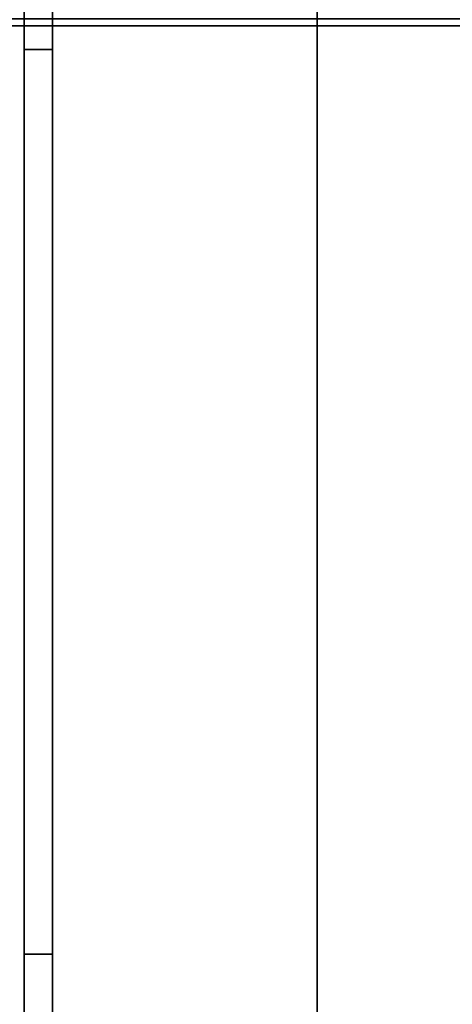
# Model space of a CAD drawing. Units: inches. Extents: x -2 to 180, y -6 to 122.
# Drawn here: x 59 to 60, y 53 to 56 of the extents above; entities that cross this region are included whole.
import ezdxf

# ---------------------------------------------------------------- set-up
doc = ezdxf.new("R2010")
doc.units = ezdxf.units.IN
doc.header["$MEASUREMENT"] = 0
for name, color, linetype in [('TABLE', 6, 'Continuous'), ('TABLE-BASE1UPPER', 6, 'Continuous'), ('TABLE-TOP1', 6, 'Continuous'), ('TABLE-TOPEDGE1', 6, 'Continuous')]:
    doc.layers.add(name, color=color, linetype=linetype)

# ---------------------------------------------------------------- blocks, each defined once
blk = doc.blocks.new('udy2as_3060lee_2t')
at = {"layer": 'TABLE-BASE1UPPER'}
for points in [[(57.7973, -9.6291, 25.1153), (57.7973, -4.2095, 26.6104), (57.902, -4.2095, 26.6104), (57.902, -9.6291, 25.1153)], [(57.7973, -9.2551, 26.8672), (57.7973, -9.1016, 26.8672), (57.7973, -4.2095, 26.6104), (57.7973, -9.6291, 25.1153)], [(57.902, -4.2095, 26.6104), (57.902, -9.1016, 26.8672), (57.902, -9.2551, 26.8672), (57.902, -9.6291, 25.1153)], [(57.902, -9.2574, 27.2586), (57.7973, -9.2574, 27.2586), (57.7973, -13.3473, 27.2586), (57.902, -13.3473, 27.2586)], [(57.902, -9.2574, 27.2586), (57.902, -13.3473, 27.2586), (57.902, -13.3496, 26.8672), (57.902, -9.2551, 26.8672)], [(57.902, -9.6291, 25.1153), (57.902, -9.2551, 26.8672), (57.902, -13.3496, 26.8672), (57.902, -12.9756, 25.1153)], [(57.902, -12.9756, 25.1153), (57.7973, -12.9756, 25.1153), (57.7973, -9.6291, 25.1153), (57.902, -9.6291, 25.1153)], [(57.902, -12.9756, 25.1153), (57.902, -18.3952, 26.6104), (57.7973, -18.3952, 26.6104), (57.7973, -12.9756, 25.1153)], [(57.7973, -12.9756, 25.1153), (57.7973, -18.3952, 26.6104), (57.7973, -13.5032, 26.8672), (57.7973, -13.3496, 26.8672)], [(57.902, -12.9756, 25.1153), (57.902, -13.3496, 26.8672), (57.902, -13.5032, 26.8672), (57.902, -18.3952, 26.6104)]]:
    blk.add_3dface(points, dxfattribs=at)
at = {"layer": 'TABLE-TOP1'}
for points, invisible_edges in [([(58.88, -1.375, 27.32), (58.88, -29.845, 27.32), (0, -29.845, 27.32), (0, -1.375, 27.32)], 1), ([(0, -29.845, 28.5), (58.88, -29.845, 28.5), (58.88, -1.375, 28.5), (0, -1.375, 28.5)], 2), ([(58.88, -29.845, 27.32), (47.395, -7.965, 27.32), (47.6601, -7.8552, 27.32), (58.88, -1.375, 27.32)], 13), ([(47.6601, -7.8552, 28.5), (47.395, -7.965, 28.5), (58.88, -29.845, 28.5), (58.88, -1.375, 28.5)], 14), ([(47.395, -7.965, 27.32), (58.88, -29.845, 27.32), (0, -29.845, 27.32), (44.855, -7.965, 27.32)], 5), ([(0, -29.845, 28.5), (58.88, -29.845, 28.5), (47.395, -7.965, 28.5), (44.855, -7.965, 28.5)], 10)]:
    blk.add_3dface(points, dxfattribs=dict(at, invisible_edges=invisible_edges))
at = {"layer": 'TABLE-TOPEDGE1'}
blk.add_3dface([(58.88, -1.375, 28.5), (58.88, -29.845, 28.5), (58.88, -29.845, 27.32), (58.88, -1.375, 27.32)], dxfattribs=at)
blk = doc.blocks.new('udy4cp_0t')
at = {"layer": 'TABLE'}
for points in [[(2.4086, -9.5418, 17.1532), (2.4086, -9.5155, 17.2167), (-1.4086, -9.5155, 17.2167), (-1.4086, -9.5418, 17.1532)], [(2.4086, -9.5155, 13.2095), (2.4086, -9.5418, 13.273), (-1.4086, -9.5418, 13.273), (-1.4086, -9.5155, 13.2095)], [(2.4086, -9.5418, 17.1532), (-1.4086, -9.5418, 17.1532), (-1.4086, -9.5418, 13.273), (2.4086, -9.5418, 13.273)]]:
    blk.add_3dface(points, dxfattribs=at)

msp = doc.modelspace()

# ---------------------------------------------------------------- block references
for name, p in [('udy2as_3060lee_2t', (1, 65.845)), ('udy4cp_0t', (59.88, 65.845))]:
    msp.add_blockref(name, p)

doc.saveas('drawing.dxf')
